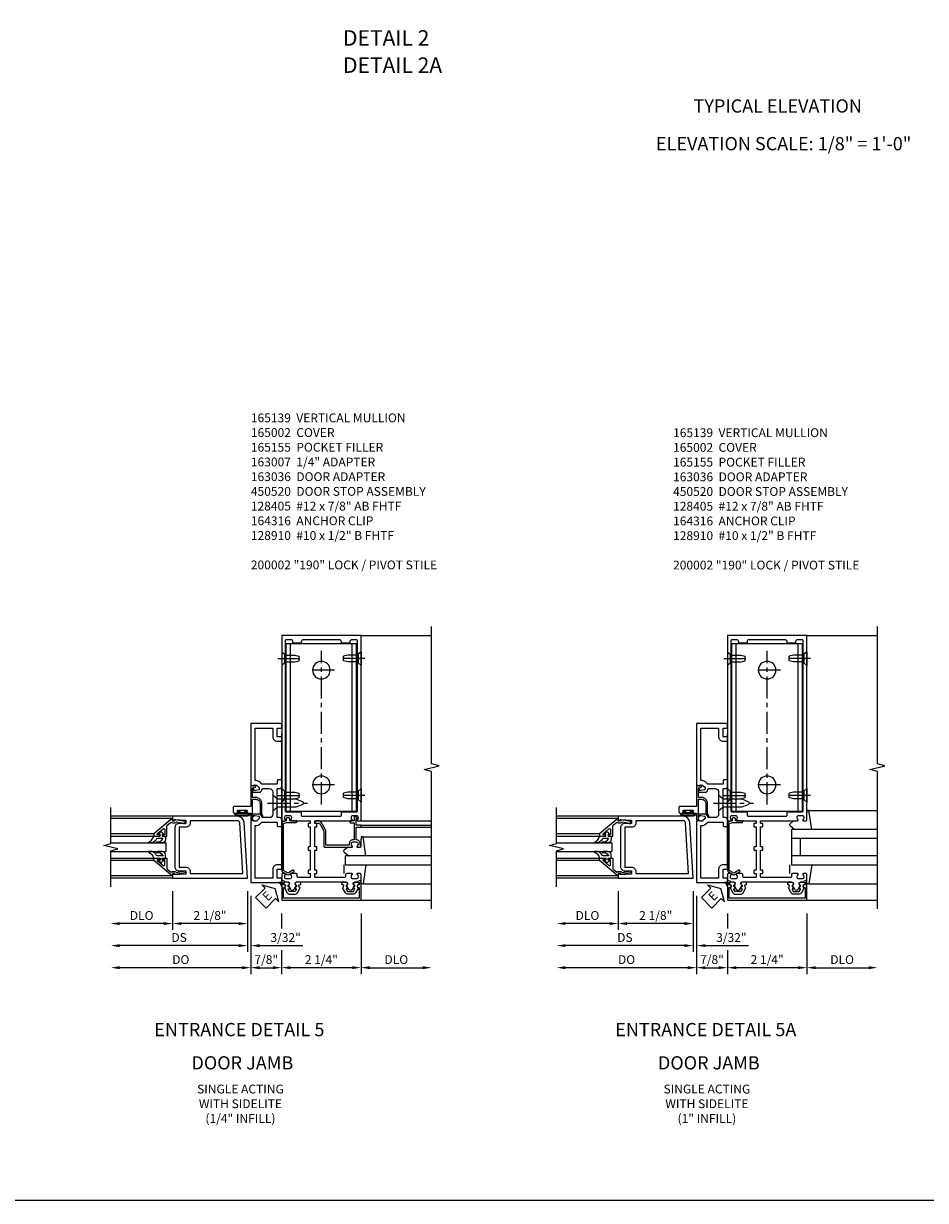
# Model space of a CAD drawing. Extents: x 0 to 111, y 0 to 70.
# Drawn here: x 67 to 92, y 0 to 33 of the extents above; entities that cross this region are included whole.
import ezdxf
from ezdxf.enums import TextEntityAlignment as Align

# ---------------------------------------------------------------- set-up
doc = ezdxf.new("R2010")
doc.units = 0
doc.header["$LTSCALE"] = 0.5
doc.header["$MEASUREMENT"] = 0
doc.linetypes.add('CENTER', pattern=[2, 1.25, -0.25, 0.25, -0.25])
doc.layers.get('0').update_dxf_attribs({"color": 4, "linetype": 'CONTINUOUS'})
for name, color, linetype in [('CENTER', 1, 'CENTER'), ('DIME', 2, 'CONTINUOUS'), ('FORMAT', 7, 'CONTINUOUS'), ('TEXT', 3, 'CONTINUOUS')]:
    doc.layers.add(name, color=color, linetype=linetype)
doc.styles.get("Standard").update_dxf_attribs({"font": 'arial.ttf'})
doc.dimstyles.new('EXT_ON-OFF', dxfattribs={"dimscale": 2, "dimtxt": 0.125, "dimasz": 0.125, "dimexe": 0.09, "dimexo": 0.1875, "dimgap": 0.05, "dimtad": 3, "dimdec": 5, "dimzin": 3, "dimdsep": 46, "dimlunit": 5, "dimtxsty": 'STANDARD', "dimcen": 0, "dimse2": 1, "dimazin": 0, "dimtfac": 1, "dimtdec": 5, "dimtofl": 0, "dimtmove": 0, "dimatfit": 0, "dimfxl": 1, "dimfrac": 2, "dimtolj": 1, "dimtzin": 3, "dimarcsym": 0})
doc.dimstyles.new('EXT_ON-ON', dxfattribs={"dimscale": 2, "dimtxt": 0.125, "dimasz": 0.125, "dimexe": 0.09, "dimexo": 0.1875, "dimgap": 0.05, "dimtad": 3, "dimdec": 5, "dimzin": 3, "dimdsep": 46, "dimlunit": 5, "dimtxsty": 'STANDARD', "dimcen": 0, "dimazin": 0, "dimtfac": 1, "dimtdec": 5, "dimtofl": 0, "dimtmove": 0, "dimatfit": 0, "dimfxl": 1, "dimfrac": 2, "dimtolj": 1, "dimtzin": 3, "dimarcsym": 0})

# ---------------------------------------------------------------- blocks, each defined once
blk = doc.blocks.new('*D144')
at = {"layer": 'DIME', "color": 0, "lineweight": -2, "transparency": 16777216}
for p, q in [((73.876, 8.134), (73.876, 7.703)), ((76.126, 8.134), (76.126, 6.415)), ((73.876, 7.095), (73.876, 6.415)), ((75.876, 6.595), (74.126, 6.595))]:
    blk.add_line(p, q, dxfattribs=at)
at = {"layer": 'DIME', "color": 0, "transparency": 16777216}
for points in [[(74.126, 6.636), (74.126, 6.553), (73.876, 6.595)], [(75.876, 6.636), (75.876, 6.553), (76.126, 6.595)]]:
    blk.add_solid(points, dxfattribs=at)
at = {"layer": 'DIME', "color": 0, "transparency": 16777216, "insert": (75.001, 6.824), "char_height": 0.25, "attachment_point": 5}
blk.add_mtext('\\A1;2 1/4"', dxfattribs=at)
blk = doc.blocks.new('128-910S')
for p, q in [((0, 0.192), (0, -0.193)), ((0, 0.192), (0.081, 0.122)), ((0.081, 0.122), (0.081, -0.122)), ((0.081, 0.095), (0.375, 0.095)), ((0.375, 0.095), (0.5, 0.065)), ((0.5, -0.065), (0.5, 0.065)), ((0, -0.193), (0.081, -0.122)), ((0.081, -0.095), (0.375, -0.095)), ((0.375, -0.095), (0.5, -0.065))]:
    blk.add_line(p, q)
at = {"layer": 'CENTER'}
blk.add_line((-0.106, 0), (0.598, 0), dxfattribs=at)
blk = doc.blocks.new('B165301')
blk.add_lwpolyline([(-0.695, -0.944, 0.57735), (-0.68, -0.935), (-0.68, -0.91, -0.57735), (-0.665, -0.901), (-0.625, -0.924, -0.267949), (-0.62, -0.933), (-0.62, -0.935, 0.414214), (-0.61, -0.945), (-0.576, -0.945, -1), (-0.496, -0.945), (-0.496, -1.035, -0.414214), (-0.526, -1.065), (-0.556, -1.065, 0.84909), (-0.653, -1.049), (-0.79, -0.97, -0.267949), (-0.83, -0.901), (-0.83, -0.749, -0.267949), (-0.79, -0.68), (-0.653, -0.601, 0.84909), (-0.556, -0.585), (-0.526, -0.585, -0.414214), (-0.496, -0.615), (-0.496, -0.705, -1), (-0.576, -0.705), (-0.61, -0.705, 0.414214), (-0.62, -0.715), (-0.62, -0.717, -0.267949), (-0.625, -0.726), (-0.665, -0.749, -0.57735), (-0.68, -0.74), (-0.68, -0.715, 0.414214), (-0.69, -0.705), (-0.694, -0.705), (-0.755, -0.741, 0.267949), (-0.76, -0.749), (-0.76, -0.901, 0.267949), (-0.755, -0.909)], format="xyb", close=True)
blk = doc.blocks.new('B164316')
for p, q in [((-1, 1.515), (-1, 6.265)), ((-1, 6.265), (1, 6.265)), ((-0.875, 1.515), (-0.875, 6.265)), ((0.875, 1.515), (0.875, 6.265)), ((1, 1.515), (1, 6.265)), ((-1, 1.515), (1, 1.515))]:
    blk.add_line(p, q)
for centre in [(0, 5.515), (0, 2.265)]:
    blk.add_circle(centre, 0.25)
at = {"layer": 'CENTER'}
for p, q in [((0, 1.713), (0, 6.067)), ((-0.375, 5.515), (0.375, 5.515)), ((-0.375, 2.265), (0.375, 2.265))]:
    blk.add_line(p, q, dxfattribs=at)
blk = doc.blocks.new('B165139')
for points in [[(-1.023, -0.25), (-1.105, -0.25, 0.414214), (-1.125, -0.27), (-1.125, -0.424, 0.427908), (-1.104, -0.444, -0.246837), (-1.03, -0.478, 0.234531), (-1.014, -0.486), (-0.955, -0.486, -0.84909), (-0.939, -0.583), (-0.879, -0.687, 0.57735), (-0.771, -0.687), (-0.711, -0.583, -0.84909), (-0.695, -0.486), (0.695, -0.486, -0.84909), (0.711, -0.583), (0.771, -0.687, 0.57735), (0.879, -0.687), (0.939, -0.583, -0.84909), (0.955, -0.486), (1.014, -0.486, 0.234531), (1.03, -0.478, -0.246837), (1.104, -0.444, 0.427908), (1.125, -0.424), (1.125, -0.27, 0.414214), (1.105, -0.25), (1.023, -0.25, 0.669376), (1.012, -0.276, -0.199773), (1.039, -0.339), (1.039, -0.35, -0.414214), (0.989, -0.4), (0.901, -0.4, -0.414214), (0.851, -0.35), (0.851, -0.339, -0.199773), (0.878, -0.276, 0.669376), (0.867, -0.25), (0.718, -0.25, 0.414214), (0.688, -0.28), (0.688, -0.331, -0.414214), (0.658, -0.361), (-0.165, -0.361, -0.414214), (-0.185, -0.341), (-0.185, -0.25), (-0.145, -0.25, 0.414214), (-0.125, -0.23), (-0.125, -0.17, 0.414214), (-0.145, -0.15), (-0.185, -0.15), (-0.185, 0.412), (-0.145, 0.412, 0.414214), (-0.125, 0.432), (-0.125, 0.492, 0.414214), (-0.145, 0.512), (-0.185, 0.512), (-0.185, 1.074), (-0.145, 1.074, 0.414214), (-0.125, 1.094), (-0.125, 1.164, 0.414214), (-0.135, 1.174), (-0.175, 1.174, -0.414214), (-0.185, 1.184), (-0.185, 1.24, -0.414214), (-0.175, 1.25), (0.867, 1.25, 0.669376), (0.878, 1.276, -0.199773), (0.851, 1.339), (0.851, 1.35, -0.414214), (0.901, 1.4), (0.989, 1.4, -0.414214), (1.039, 1.35), (1.039, 1.339, -0.199773), (1.012, 1.276, 0.669376), (1.023, 1.25), (1.105, 1.25, 0.414214), (1.125, 1.27), (1.125, 6.5), (-1.125, 6.5), (-1.125, 1.27, 0.414214), (-1.105, 1.25), (-1.023, 1.25, 0.669376), (-1.012, 1.276, -0.199773), (-1.039, 1.339), (-1.039, 1.35, -0.414214), (-0.989, 1.4), (-0.901, 1.4, -0.414214), (-0.851, 1.35), (-0.851, 1.339, -0.199773), (-0.878, 1.276, 0.669376), (-0.867, 1.25), (-0.325, 1.25, -0.414214), (-0.315, 1.24), (-0.315, 1.184, -0.414214), (-0.325, 1.174), (-0.365, 1.174, 0.414214), (-0.375, 1.164), (-0.375, 1.094, 0.414214), (-0.355, 1.074), (-0.315, 1.074), (-0.315, 0.512), (-0.355, 0.512, 0.414214), (-0.375, 0.492), (-0.375, 0.432, 0.414214), (-0.355, 0.412), (-0.315, 0.412), (-0.315, -0.15), (-0.355, -0.15, 0.414214), (-0.375, -0.17), (-0.375, -0.23, 0.414214), (-0.355, -0.25), (-0.315, -0.25), (-0.315, -0.341, -0.414214), (-0.335, -0.361), (-0.657, -0.361, -0.414214), (-0.688, -0.331), (-0.688, -0.28, 0.414214), (-0.718, -0.25), (-0.867, -0.25, 0.669376), (-0.878, -0.276, -0.199773), (-0.851, -0.339), (-0.851, -0.35, -0.414214), (-0.901, -0.4), (-0.989, -0.4, -0.414214), (-1.039, -0.35), (-1.039, -0.339, -0.199773), (-1.012, -0.276, 0.669376)], [(-1.025, 6.345), (-1.025, 1.53, 0.414214), (-0.995, 1.5), (-0.59, 1.5, -0.414214), (-0.57, 1.48), (-0.57, 1.405, 0.414214), (-0.54, 1.375), (0.54, 1.375, 0.414214), (0.57, 1.405), (0.57, 1.48, -0.414214), (0.59, 1.5), (0.995, 1.5, 0.414214), (1.025, 1.53), (1.025, 6.345, 0.414214), (0.995, 6.375), (0.865, 6.375, 0.414214), (0.805, 6.315), (0.805, 6.28), (0.57, 6.28), (0.57, 6.315, 0.414214), (0.51, 6.375), (-0.51, 6.375, 0.414214), (-0.57, 6.315), (-0.57, 6.28), (-0.805, 6.28), (-0.805, 6.315, 0.414214), (-0.865, 6.375), (-0.995, 6.375, 0.414214)]]:
    blk.add_lwpolyline(points, format="xyb", close=True)
blk = doc.blocks.new('B165002')
blk.add_lwpolyline([(1.075, -0.94), (-1.075, -0.94), (-1.075, -0.646), (-1.055, -0.646, 1), (-1.055, -0.566), (-1.075, -0.566), (-1.075, -0.531, 1), (-1.125, -0.531), (-1.125, -1), (1.125, -1), (1.125, -0.531, 1), (1.075, -0.531), (1.075, -0.566), (1.055, -0.566, 1), (1.055, -0.646), (1.075, -0.646)], format="xyb", close=True)
blk = doc.blocks.new('B165155')
blk.add_lwpolyline([(-0.993, 1.25), (-1.092, 1.214, 0.315299), (-1.125, 1.167), (-1.125, -0.157, 0.267949), (-1.1, -0.2), (-0.976, -0.272, 0.267949), (-0.914, -0.272), (-0.779, -0.194, 1), (-0.804, -0.151), (-0.945, -0.232), (-1.075, -0.157), (-1.075, 1.167), (-0.984, 1.2), (-0.712, 1.2, 1), (-0.712, 1.25), (-0.897, 1.25), (-0.897, 1.3, 0.414214), (-0.927, 1.33), (-0.963, 1.33, 0.414214), (-0.993, 1.3)], format="xyb", close=True)
blk = doc.blocks.new('*D145')
at = {"layer": 'DIME', "color": 0, "lineweight": -2, "transparency": 16777216}
for p, q in [((73.001, 8.634), (73.001, 6.415)), ((73.876, 8.134), (73.876, 7.703)), ((73.876, 7.095), (73.876, 6.415)), ((73.251, 6.595), (73.626, 6.595))]:
    blk.add_line(p, q, dxfattribs=at)
at = {"layer": 'DIME', "color": 0, "transparency": 16777216}
for points in [[(73.251, 6.636), (73.251, 6.553), (73.001, 6.595)], [(73.626, 6.636), (73.626, 6.553), (73.876, 6.595)]]:
    blk.add_solid(points, dxfattribs=at)
at = {"layer": 'DIME', "color": 0, "transparency": 16777216, "insert": (73.439, 6.824), "char_height": 0.25, "attachment_point": 5}
blk.add_mtext('\\A1;7/8"', dxfattribs=at)
blk = doc.blocks.new('B128405')
blk.add_lwpolyline([(0.132, 0.108), (0, 0.219), (0, -0.219), (0.132, -0.108), (0.663, -0.108), (0.856, -0.028, 0.668179), (0.856, 0.028), (0.663, 0.108)], format="xyb", close=True)
at = {"layer": 'CENTER'}
blk.add_line((-0.147, 0), (0.984, 0), dxfattribs=at)
blk = doc.blocks.new('B163036')
blk.add_lwpolyline([(1.375, 1.117, -0.414214), (1.345, 1.087), (1.28, 1.087, -0.414214), (1.25, 1.117), (1.25, 1.277, -0.414214), (1.31, 1.337), (1.375, 1.337), (1.375, 2.162), (1.31, 2.162, -0.414214), (1.25, 2.222), (1.25, 2.382, -0.414214), (1.28, 2.412), (1.345, 2.412, -0.414214), (1.375, 2.382), (1.375, 2.287), (1.81, 2.287), (1.864, 2.342, -0.198912), (1.97, 2.385), (2, 2.385), (2, 3.875), (1.5, 3.875), (1.5, 3.625, -0.414214), (1.375, 3.5), (1.28, 3.5, -0.414214), (1.25, 3.53), (1.25, 3.595, -0.414214), (1.28, 3.625), (1.375, 3.625), (1.375, 3.875), (1.28, 3.875, -0.414214), (1.25, 3.905), (1.25, 3.97, -0.414214), (1.28, 4), (2.125, 4), (2.125, 2.26), (2.042, 2.231), (2.042, 2.26), (1.97, 2.26, 0.198912), (1.953, 2.253), (1.886, 2.186), (1.886, 2.144, 0.354119), (1.902, 2.124), (2.004, 2.102), (2.042, 2.102), (2.042, 2.131), (2.054, 2.131, -0.414214), (2.074, 2.111), (2.074, 2.082, -0.414214), (2.054, 2.062), (1.853, 2.062, -0.315299), (1.829, 2.079), (1.805, 2.146, 0.315299), (1.781, 2.162), (1.6, 2.162, 0.414214), (1.5, 2.062), (1.5, 1.437, 0.414214), (1.6, 1.337), (1.781, 1.337, 0.315299), (1.805, 1.354), (1.829, 1.421, -0.315299), (1.853, 1.437), (2.054, 1.437, -0.414214), (2.074, 1.417), (2.074, 1.388, -0.414214), (2.054, 1.368), (2.042, 1.368), (2.042, 1.397), (2.004, 1.397), (1.902, 1.376, 0.354119), (1.886, 1.356), (1.886, 1.313), (1.953, 1.247, 0.198912), (1.97, 1.239), (2.042, 1.239), (2.042, 1.268), (2.125, 1.239), (2.125, -0.5), (1.28, -0.5, -0.414214), (1.25, -0.47), (1.25, -0.405, -0.414214), (1.28, -0.375), (1.375, -0.375), (1.375, -0.125), (1.28, -0.125, -0.414214), (1.25, -0.095), (1.25, -0.03, -0.414214), (1.28, 0), (1.375, 0, -0.414214), (1.5, -0.125), (1.5, -0.375), (2, -0.375), (2, 1.114), (1.97, 1.114, -0.198912), (1.864, 1.158), (1.81, 1.212), (1.375, 1.212)], format="xyb", close=True)
blk = doc.blocks.new('B027078')
for p, q in [((-0.174, 0.156), (-0.174, -0.156)), ((-0.154, 0.156), (-0.154, -0.156)), ((-0.1, 0.156), (-0.1, -0.156)), ((-0.08, 0.156), (-0.08, -0.156)), ((-0.021, 0.077), (-0.08, 0.077)), ((-0.062, -0.062), (-0.062, 0.062)), ((-0.006, 0.062), (-0.062, 0.062)), ((-0.021, 0.077), (-0.021, 0.135)), ((-0.006, 0.135), (-0.021, 0.135)), ((-0.006, 0.062), (-0.006, 0.135)), ((-0.08, -0.077), (-0.021, -0.077)), ((-0.062, -0.062), (-0.006, -0.062)), ((-0.021, -0.135), (-0.021, -0.077)), ((-0.021, -0.135), (-0.006, -0.135)), ((-0.006, -0.135), (-0.006, -0.062))]:
    blk.add_line(p, q)
for centre, radius, start, end in [((-0.127, 0.156), 0.047, 0, 180), ((-0.127, 0.156), 0.027, 0, 180), ((-0.127, -0.156), 0.047, 180, 0), ((-0.127, -0.156), 0.027, 180, 0)]:
    blk.add_arc(centre, radius, start, end)
blk = doc.blocks.new('B450086')
at = {"color": 4, "linetype": 'Continuous'}
blk.add_lwpolyline([(0.042, 0.83, 0.414214), (0.032, 0.82), (0.032, 0.742, 0.414214), (0.157, 0.617), (0.438, 0.617, -0.137462), (0.47, 0.608), (0.525, 0.556, -0.549968), (0.51, 0.536), (0.442, 0.566, 0.104525), (0.438, 0.567), (0.157, 0.567, -0.414214), (-0.018, 0.742), (-0.018, 0.82, 0.414214), (-0.028, 0.83), (-0.274, 0.83, 0.468661), (-0.294, 0.806, -0.366796), (-0.332, 0.739, -0.519853), (-0.366, 0.763), (-0.366, 0.779, -0.414214), (-0.36, 0.785), (-0.353, 0.785, 0.517064), (-0.343, 0.799), (-0.367, 0.867, -0.517064), (-0.358, 0.88), (0.222, 0.88, 0.414214), (0.232, 0.89), (0.232, 1.349, -0.414214), (0.263, 1.38), (0.389, 1.38, -0.414214), (0.42, 1.349), (0.42, 1.227, -1), (0.386, 1.227), (0.386, 1.245, 1), (0.34, 1.245), (0.34, 0.995, 1), (0.386, 0.995), (0.386, 1.013, -1), (0.42, 1.013), (0.42, 0.89, 0.414214), (0.43, 0.88), (0.61, 0.88, -0.517064), (0.619, 0.867), (0.609, 0.837, -0.318336), (0.599, 0.83)], format="xyb", close=True, dxfattribs=at)
blk = doc.blocks.new('B450520')
for name, p, rotation in [('B450086', (-0.88, 2.388), 270), ('B027078', (0.24, 2.049), 90)]:
    blk.add_blockref(name, p, dxfattribs=dict(rotation=rotation))
blk = doc.blocks.new('*D140')
at = {"layer": 'DIME', "color": 0, "lineweight": -2, "transparency": 16777216}
for p, q in [((70.783, 8.759), (70.783, 7.665)), ((72.908, 8.759), (72.908, 7.665)), ((72.658, 7.845), (71.033, 7.845))]:
    blk.add_line(p, q, dxfattribs=at)
at = {"layer": 'DIME', "color": 0, "transparency": 16777216}
for points in [[(71.033, 7.886), (71.033, 7.803), (70.783, 7.845)], [(72.658, 7.886), (72.658, 7.803), (72.908, 7.845)]]:
    blk.add_solid(points, dxfattribs=at)
at = {"layer": 'DIME', "color": 0, "transparency": 16777216, "insert": (71.845, 8.074), "char_height": 0.25, "attachment_point": 5}
blk.add_mtext('\\A1;2 1/8"', dxfattribs=at)
blk = doc.blocks.new('*D141')
at = {"layer": 'DIME', "color": 0, "lineweight": -2, "transparency": 16777216}
for p, q in [((70.783, 8.759), (70.783, 7.665)), ((70.533, 7.845), (69.283, 7.845))]:
    blk.add_line(p, q, dxfattribs=at)
at = {"layer": 'DIME', "color": 0, "transparency": 16777216}
for points in [[(69.283, 7.886), (69.283, 7.803), (69.033, 7.845)], [(70.533, 7.886), (70.533, 7.803), (70.783, 7.845)]]:
    blk.add_solid(points, dxfattribs=at)
at = {"layer": 'DIME', "color": 0, "transparency": 16777216, "insert": (69.908, 8.074), "char_height": 0.25, "attachment_point": 5}
blk.add_mtext('\\A1;DLO', dxfattribs=at)
blk = doc.blocks.new('*D142')
at = {"layer": 'DIME', "color": 0, "lineweight": -2, "transparency": 16777216}
for p, q in [((72.908, 8.759), (72.908, 7.04)), ((72.658, 7.22), (69.283, 7.22))]:
    blk.add_line(p, q, dxfattribs=at)
at = {"layer": 'DIME', "color": 0, "transparency": 16777216}
for points in [[(69.283, 7.261), (69.283, 7.178), (69.033, 7.22)], [(72.658, 7.261), (72.658, 7.178), (72.908, 7.22)]]:
    blk.add_solid(points, dxfattribs=at)
at = {"layer": 'DIME', "color": 0, "transparency": 16777216, "insert": (70.97, 7.449), "char_height": 0.25, "attachment_point": 5}
blk.add_mtext('\\A1;DS', dxfattribs=at)
blk = doc.blocks.new('*D143')
at = {"layer": 'DIME', "color": 0, "lineweight": -2, "transparency": 16777216}
for p, q in [((73.001, 8.634), (73.001, 6.415)), ((72.751, 6.595), (69.283, 6.595))]:
    blk.add_line(p, q, dxfattribs=at)
at = {"layer": 'DIME', "color": 0, "transparency": 16777216}
for points in [[(69.283, 6.636), (69.283, 6.553), (69.033, 6.595)], [(72.751, 6.636), (72.751, 6.553), (73.001, 6.595)]]:
    blk.add_solid(points, dxfattribs=at)
at = {"layer": 'DIME', "color": 0, "transparency": 16777216, "insert": (71.017, 6.824), "char_height": 0.25, "attachment_point": 5}
blk.add_mtext('\\A1;DO', dxfattribs=at)
blk = doc.blocks.new('*D146')
at = {"layer": 'DIME', "color": 0, "lineweight": -2, "transparency": 16777216}
for p, q in [((72.908, 8.759), (72.908, 7.04)), ((73.001, 8.634), (73.001, 7.04)), ((72.658, 7.22), (72.408, 7.22)), ((73.251, 7.22), (74.474, 7.22))]:
    blk.add_line(p, q, dxfattribs=at)
at = {"layer": 'DIME', "color": 0, "transparency": 16777216}
for points in [[(72.658, 7.261), (72.658, 7.178), (72.908, 7.22)], [(73.251, 7.261), (73.251, 7.178), (73.001, 7.22)]]:
    blk.add_solid(points, dxfattribs=at)
at = {"layer": 'DIME', "color": 0, "transparency": 16777216, "insert": (73.988, 7.449), "char_height": 0.25, "attachment_point": 5}
blk.add_mtext('\\A1;3/32"', dxfattribs=at)
blk = doc.blocks.new('B200041')
blk.add_lwpolyline([(0.068, -0.306), (0.07, -0.306, -0.414214), (0.078, -0.314), (0.078, -0.348, -0.414214), (0.07, -0.356), (0.026, -0.356), (-0.023, -0.084), (-0.023, -0.064), (0, -0.067), (0, 0), (-0.053, 0, -0.63707), (-0.059, 0.013), (0.375, 0.53), (0.438, 0.53), (0.438, 0.393, -0.414214), (0.406, 0.361), (0.398, 0.361), (0.398, 0.424, 0.700208), (0.37, 0.434), (0.232, 0.27, 0.63707), (0.256, 0.217), (0.398, 0.217), (0.398, 0.277), (0.406, 0.277, -0.414214), (0.438, 0.245), (0.438, 0.159), (0.154, 0.159, 0.221695), (0.13, 0.148), (0.041, 0.041, -0.202003), (0.058, 0), (0.058, -0.068, -0.243549), (0.033, -0.115)], format="xyb", close=True)
blk = doc.blocks.new('B027563-M5')
blk.add_lwpolyline([(0.237, -0.033), (0.237, 0.073, -0.122769), (0.252, 0.132, 0.135651), (0.36, 0.257), (0.36, 0.377, -0.214709), (0.172, 0.211), (0.172, 0.044, -0.427379), (0.162, 0.034), (0.126, 0.034, -0.601007), (0.118, 0.049), (0.129, 0.069, 0.919964), (0.112, 0.08), (0.053, 0.018, 0.417539), (0.053, -0.01), (0.113, -0.073, 0.902954), (0.129, -0.061), (0.117, -0.041, -0.588539), (0.126, -0.026), (0.162, -0.026, -0.437855), (0.172, -0.037), (0.172, -0.095, 0.414168), (0.192, -0.115), (0.27, -0.115, 0.415817), (0.36, -0.025), (0.359, 0.077, 0.075933), (0.352, 0.134, 0.99043), (0.332, 0.132), (0.334, 0.108, -0.262094), (0.252, -0.042, -0.564899), (0.237, -0.033, -0.564899)], format="xyb")
blk = doc.blocks.new('S200GT01')
for p, q in [((-0.061, -0.008), (-0.061, -1.75)), ((0.625, -1.75), (0.625, -0.188)), ((0.875, -0.188), (0.625, -0.188)), ((0.875, -1.75), (0.875, -0.188)), ((1.561, -0.008), (1.561, -1.75)), ((0.375, -0.53), (0.375, -1.75)), ((0.438, -1.75), (0.438, -0.53)), ((1.062, -1.75), (1.062, -0.53)), ((1.125, -0.53), (1.125, -1.75))]:
    blk.add_line(p, q)
at = {"extrusion": (0, 0, -1), "zscale": -1, "rotation": 180}
for name, p in [('B200041', (0, 0)), ('B027563-M5', (-0.266, -0.318))]:
    blk.add_blockref(name, p, dxfattribs=at)
at = {"rotation": 180}
for name, p in [('B200041', (1.5, 0)), ('B027563-M5', (1.234, -0.318))]:
    blk.add_blockref(name, p, dxfattribs=at)
blk = doc.blocks.new('B200002')
for points in [[(2.157, 1.547), (2.157, 0.453, -0.414214), (2.032, 0.328), (1.845, 0.328), (1.845, 0.234), (2.169, 0.218), (2.169, 0.25), (2.219, 0.25), (2.219, 0.125), (0.094, 0.125), (0.19, 1.699, -0.396433), (0.377, 1.875), (2.219, 1.875), (2.219, 1.75), (2.169, 1.75), (2.169, 1.782), (1.845, 1.766), (1.845, 1.672), (2.032, 1.672, -0.414214)], [(2.032, 1.563), (2.032, 0.437), (1.845, 0.437, 0.414214), (1.72, 0.312), (1.72, 0.25), (0.227, 0.25), (0.315, 1.691, -0.396433), (0.378, 1.75), (1.72, 1.75), (1.72, 1.688, 0.414214), (1.845, 1.563)]]:
    blk.add_lwpolyline(points, format="xyb", close=True)
blk = doc.blocks.new('ESEAL1')
at = {"layer": 'TEXT', "color": 7}
for p, q in [((-0.196, 0.338), (0, 0)), ((-0.196, 0.21), (-0.196, 0.338)), ((-0.575, 0.21), (-0.575, -0.21)), ((-0.575, 0.21), (-0.196, 0.21)), ((-0.196, -0.338), (0, 0)), ((-0.575, -0.21), (-0.196, -0.21)), ((-0.196, -0.21), (-0.196, -0.338))]:
    blk.add_line(p, q, dxfattribs=at)
at = {"layer": 'TEXT', "color": 3}
blk.add_text('E', height=0.25, dxfattribs=at).set_placement((-0.413, -0.116))
blk = doc.blocks.new('B027851')
for p, q in [((-0.4, 0.319), (0.14, 0.24)), ((0.14, 0.18), (0.073, 0.18)), ((0.14, 0.24), (0.14, 0.18)), ((-0.289, -0.296), (-0.4, -0.164)), ((-0.15, -0.197), (-0.235, -0.296))]:
    blk.add_line(p, q)
blk.add_arc((-0.262, -0.274), 0.035, 220, 319.4311)
blk = doc.blocks.new('B027850')
for p, q in [((-0.4, 0.317), (0.14, 0.24)), ((0.14, 0.18), (0.024, 0.18)), ((0.14, 0.24), (0.14, 0.18)), ((-0.15, -0.3), (-0.4, -0.3))]:
    blk.add_line(p, q)
blk = doc.blocks.new('5B163007')
blk.add_lwpolyline([(0.791, 0.6), (0.791, 0.56), (0.13, 0.56), (0.13, 0.965, 0.131652), (0.122, 0.995), (-0.003, 1.212, 0.267949), (-0.055, 1.242), (-0.165, 1.242, 0.414214), (-0.185, 1.222), (-0.185, 1.202, 0.414214), (-0.165, 1.182), (-0.055, 1.182), (0.07, 0.965), (0.07, 0.53, 0.414214), (0.1, 0.5), (0.867, 0.5, 0.669376), (0.878, 0.526, -0.199773), (0.851, 0.589), (0.851, 0.6, -0.414214), (0.901, 0.65), (0.989, 0.65, -0.414214), (1.039, 0.6), (1.039, 0.589, -0.199773), (1.012, 0.526, 0.669376), (1.023, 0.5), (1.105, 0.5, 0.414214), (1.125, 0.52), (1.125, 0.54, 0.414214), (1.105, 0.56), (1.099, 0.56), (1.099, 0.6, 0.414214), (0.989, 0.71), (0.988, 0.71), (0.988, 1.065), (1.105, 1.065, 0.414214), (1.125, 1.085), (1.125, 1.105, 0.414214), (1.105, 1.125), (0.988, 1.125), (0.988, 1.3), (1.008, 1.3, 0.641869), (1.019, 1.325), (0.981, 1.37, 0.695143), (0.928, 1.35), (0.928, 1.25), (0.828, 1.25, 0.414214), (0.808, 1.23), (0.808, 1.21, 0.414214), (0.828, 1.19), (0.928, 1.19), (0.928, 0.71), (0.901, 0.71, 0.414214)], format="xyb", close=True)
blk = doc.blocks.new('*D152')
at = {"layer": 'DIME', "color": 0, "lineweight": -2, "transparency": 16777216}
for p, q in [((86.513, 8.134), (86.513, 7.703)), ((88.763, 8.134), (88.763, 6.415)), ((86.513, 7.095), (86.513, 6.415)), ((88.513, 6.595), (86.763, 6.595))]:
    blk.add_line(p, q, dxfattribs=at)
at = {"layer": 'DIME', "color": 0, "transparency": 16777216}
for points in [[(86.763, 6.636), (86.763, 6.553), (86.513, 6.595)], [(88.513, 6.636), (88.513, 6.553), (88.763, 6.595)]]:
    blk.add_solid(points, dxfattribs=at)
at = {"layer": 'DIME', "color": 0, "transparency": 16777216, "insert": (87.638, 6.824), "char_height": 0.25, "attachment_point": 5}
blk.add_mtext('\\A1;2 1/4"', dxfattribs=at)
blk = doc.blocks.new('*D153')
at = {"layer": 'DIME', "color": 0, "lineweight": -2, "transparency": 16777216}
for p, q in [((85.638, 8.634), (85.638, 6.415)), ((86.513, 8.134), (86.513, 7.703)), ((86.513, 7.095), (86.513, 6.415)), ((85.888, 6.595), (86.263, 6.595))]:
    blk.add_line(p, q, dxfattribs=at)
at = {"layer": 'DIME', "color": 0, "transparency": 16777216}
for points in [[(85.888, 6.636), (85.888, 6.553), (85.638, 6.595)], [(86.263, 6.636), (86.263, 6.553), (86.513, 6.595)]]:
    blk.add_solid(points, dxfattribs=at)
at = {"layer": 'DIME', "color": 0, "transparency": 16777216, "insert": (86.075, 6.824), "char_height": 0.25, "attachment_point": 5}
blk.add_mtext('\\A1;7/8"', dxfattribs=at)
blk = doc.blocks.new('*D148')
at = {"layer": 'DIME', "color": 0, "lineweight": -2, "transparency": 16777216}
for p, q in [((83.419, 8.759), (83.419, 7.665)), ((85.544, 8.759), (85.544, 7.665)), ((85.294, 7.845), (83.669, 7.845))]:
    blk.add_line(p, q, dxfattribs=at)
at = {"layer": 'DIME', "color": 0, "transparency": 16777216}
for points in [[(83.669, 7.886), (83.669, 7.803), (83.419, 7.845)], [(85.294, 7.886), (85.294, 7.803), (85.544, 7.845)]]:
    blk.add_solid(points, dxfattribs=at)
at = {"layer": 'DIME', "color": 0, "transparency": 16777216, "insert": (84.481, 8.074), "char_height": 0.25, "attachment_point": 5}
blk.add_mtext('\\A1;2 1/8"', dxfattribs=at)
blk = doc.blocks.new('*D149')
at = {"layer": 'DIME', "color": 0, "lineweight": -2, "transparency": 16777216}
for p, q in [((83.419, 8.759), (83.419, 7.665)), ((83.169, 7.845), (81.919, 7.845))]:
    blk.add_line(p, q, dxfattribs=at)
at = {"layer": 'DIME', "color": 0, "transparency": 16777216}
for points in [[(81.919, 7.886), (81.919, 7.803), (81.669, 7.845)], [(83.169, 7.886), (83.169, 7.803), (83.419, 7.845)]]:
    blk.add_solid(points, dxfattribs=at)
at = {"layer": 'DIME', "color": 0, "transparency": 16777216, "insert": (82.544, 8.074), "char_height": 0.25, "attachment_point": 5}
blk.add_mtext('\\A1;DLO', dxfattribs=at)
blk = doc.blocks.new('*D150')
at = {"layer": 'DIME', "color": 0, "lineweight": -2, "transparency": 16777216}
for p, q in [((85.544, 8.759), (85.544, 7.04)), ((85.294, 7.22), (81.919, 7.22))]:
    blk.add_line(p, q, dxfattribs=at)
at = {"layer": 'DIME', "color": 0, "transparency": 16777216}
for points in [[(81.919, 7.261), (81.919, 7.178), (81.669, 7.22)], [(85.294, 7.261), (85.294, 7.178), (85.544, 7.22)]]:
    blk.add_solid(points, dxfattribs=at)
at = {"layer": 'DIME', "color": 0, "transparency": 16777216, "insert": (83.606, 7.449), "char_height": 0.25, "attachment_point": 5}
blk.add_mtext('\\A1;DS', dxfattribs=at)
blk = doc.blocks.new('*D151')
at = {"layer": 'DIME', "color": 0, "lineweight": -2, "transparency": 16777216}
for p, q in [((85.638, 8.634), (85.638, 6.415)), ((85.388, 6.595), (81.919, 6.595))]:
    blk.add_line(p, q, dxfattribs=at)
at = {"layer": 'DIME', "color": 0, "transparency": 16777216}
for points in [[(81.919, 6.636), (81.919, 6.553), (81.669, 6.595)], [(85.388, 6.636), (85.388, 6.553), (85.638, 6.595)]]:
    blk.add_solid(points, dxfattribs=at)
at = {"layer": 'DIME', "color": 0, "transparency": 16777216, "insert": (83.653, 6.824), "char_height": 0.25, "attachment_point": 5}
blk.add_mtext('\\A1;DO', dxfattribs=at)
blk = doc.blocks.new('*D154')
at = {"layer": 'DIME', "color": 0, "lineweight": -2, "transparency": 16777216}
for p, q in [((85.544, 8.759), (85.544, 7.04)), ((85.638, 8.634), (85.638, 7.04)), ((85.294, 7.22), (85.044, 7.22)), ((85.888, 7.22), (87.11, 7.22))]:
    blk.add_line(p, q, dxfattribs=at)
at = {"layer": 'DIME', "color": 0, "transparency": 16777216}
for points in [[(85.294, 7.261), (85.294, 7.178), (85.544, 7.22)], [(85.888, 7.261), (85.888, 7.178), (85.638, 7.22)]]:
    blk.add_solid(points, dxfattribs=at)
at = {"layer": 'DIME', "color": 0, "transparency": 16777216, "insert": (86.624, 7.449), "char_height": 0.25, "attachment_point": 5}
blk.add_mtext('\\A1;3/32"', dxfattribs=at)
blk = doc.blocks.new('*D155')
at = {"layer": 'DIME', "color": 0, "lineweight": -2, "transparency": 16777216}
for p, q in [((88.763, 8.134), (88.763, 6.415)), ((89.013, 6.595), (90.513, 6.595))]:
    blk.add_line(p, q, dxfattribs=at)
at = {"layer": 'DIME', "color": 0, "transparency": 16777216}
for points in [[(89.013, 6.636), (89.013, 6.553), (88.763, 6.595)], [(90.513, 6.636), (90.513, 6.553), (90.763, 6.595)]]:
    blk.add_solid(points, dxfattribs=at)
at = {"layer": 'DIME', "color": 0, "transparency": 16777216, "insert": (89.763, 6.824), "char_height": 0.25, "attachment_point": 5}
blk.add_mtext('\\A1;DLO', dxfattribs=at)
blk = doc.blocks.new('*D156')
at = {"layer": 'DIME', "color": 0, "lineweight": -2, "transparency": 16777216}
for p, q in [((76.126, 8.134), (76.126, 6.415)), ((76.376, 6.595), (77.876, 6.595))]:
    blk.add_line(p, q, dxfattribs=at)
at = {"layer": 'DIME', "color": 0, "transparency": 16777216}
for points in [[(76.376, 6.636), (76.376, 6.553), (76.126, 6.595)], [(77.876, 6.636), (77.876, 6.553), (78.126, 6.595)]]:
    blk.add_solid(points, dxfattribs=at)
at = {"layer": 'DIME', "color": 0, "transparency": 16777216, "insert": (77.126, 6.824), "char_height": 0.25, "attachment_point": 5}
blk.add_mtext('\\A1;DLO', dxfattribs=at)

msp = doc.modelspace()

# ---------------------------------------------------------------- linework, layer by layer
for p, q in [((76.12627456, 16.00885802), (78.12625891, 16.00885802)), ((88.76254129, 16.00885802), (90.76252564, 16.00885802)), ((73.87627456, 9.36649168), (73.87627456, 13.22760802)), ((86.51254129, 9.36649168), (86.51254129, 13.22760802)), ((88.82292691, 11.04861295), (90.76254129, 11.04861295)), ((70.78252143, 10.88385802), (69.03252143, 10.88385802)), ((76.12627456, 10.75885802), (78.12627456, 10.75885802)), ((83.41878816, 10.88385802), (81.66878816, 10.88385802)), ((76.12627456, 10.63385802), (78.12627456, 10.63385802)), ((76.12627456, 10.57385802), (78.12627456, 10.57385802)), ((90.76254129, 10.50885802), (88.32504129, 10.50885802)), ((88.32504129, 10.50885802), (88.32504129, 9.50885802)), ((76.12627456, 10.04885802), (76.12666018, 10.23196804)), ((76.18666018, 10.29861295), (78.12627456, 10.29861295)), ((90.76254129, 10.25885802), (88.32504129, 10.25885802)), ((88.57504129, 10.25885802), (88.57504129, 9.75885802)), ((78.12627456, 9.75885802), (75.68877456, 9.75885802)), ((75.68877456, 9.50885802), (75.68877456, 9.75885802)), ((90.76254129, 9.75885802), (88.32504129, 9.75885802)), ((75.68877456, 9.50885802), (78.12627456, 9.50885802)), ((88.32504129, 9.50885802), (90.76254129, 9.50885802)), ((70.78252456, 9.13385802), (69.03252143, 9.13385802)), ((83.41879129, 9.13385802), (81.66878816, 9.13385802)), ((76.18666018, 8.9691031), (78.12627456, 8.9691031)), ((88.82292691, 8.9691031), (90.76254129, 8.9691031)), ((76.12627456, 8.50885802), (78.12627455, 8.50885802)), ((88.76254129, 8.50885802), (90.76254128, 8.50885802))]:
    msp.add_line(p, q)
for points in [[(78.12627455, 8.25885802), (78.12627455, 12.1520139), (77.91405936, 12.20508248), (78.3384741, 12.31263357), (78.12625891, 12.36570215), (78.12625891, 16.25885802)], [(90.76254128, 8.25885802), (90.76254128, 12.1520139), (90.55032609, 12.20508248), (90.97474083, 12.31263357), (90.76252564, 12.36570215), (90.76252564, 16.25885802)], [(69.03252143, 8.88385802), (69.03252143, 9.90885802), (69.23252143, 9.95885802), (68.83252143, 10.05885802), (69.03252143, 10.10885802), (69.03252143, 11.13385802)], [(81.66878816, 8.88385802), (81.66878816, 9.90885802), (81.86878816, 9.95885802), (81.46878816, 10.05885802), (81.66878816, 10.10885802), (81.66878816, 11.13385802)]]:
    msp.add_lwpolyline(points)
for centre, radius in [((73.75127456, 8.88385802), 0.125), ((73.78252456, 8.91510802), 0.09375), ((73.81377456, 8.94635802), 0.0625), ((73.84502456, 8.97760802), 0.03125), ((86.38754129, 8.88385802), 0.125), ((86.41879129, 8.91510802), 0.09375), ((86.45004129, 8.94635802), 0.0625), ((86.48129129, 8.97760802), 0.03125)]:
    msp.add_arc(centre, radius, 0, 90)
at = {"layer": 'FORMAT'}
msp.add_lwpolyline([(111.28629731, 0), (0, 0), (0, 70.46552455)], dxfattribs=at)

# ---------------------------------------------------------------- block references
for name, p in [('B165139', (75.00127456, 9.50885802)), ('B165139', (87.63754129, 9.50885802)), ('128-910S', (73.87627456, 15.35185802)), ('128-910S', (86.51254129, 15.35185802)), ('B128405', (73.62624456, 11.25885802)), ('128-910S', (73.87627456, 11.47685802)), ('B128405', (86.26251129, 11.25885802)), ('128-910S', (86.51254129, 11.47685802)), ('B165155', (75.00127456, 9.50885802)), ('5B163007', (75.00127456, 9.50885802)), ('B165155', (87.63754129, 9.50885802)), ('B165002', (75.00127456, 9.50885802)), ('B165002', (87.63754129, 9.50885802))]:
    msp.add_blockref(name, p)
at = {"xscale": -1}
for name, p in [('B164316', (75.00127456, 9.50885802)), ('B164316', (87.63754129, 9.50885802)), ('128-910S', (76.12627456, 15.35185802)), ('128-910S', (88.76254129, 15.35185802)), ('B163036', (75.12627456, 9.50885802)), ('B163036', (87.76254129, 9.50885802)), ('B450520', (73.00127456, 9.00885802)), ('B450520', (85.63754129, 9.00885802)), ('128-910S', (76.12627456, 11.47685802)), ('128-910S', (88.76254129, 11.47685802)), ('B200002', (73.00127456, 9.00885802)), ('B200002', (85.63754129, 9.00885802))]:
    msp.add_blockref(name, p, dxfattribs=at)
at = {"xscale": -1, "rotation": 270}
for name, p in [('B027851', (88.58254129, 10.90885802)), ('S200GT01', (70.78252456, 9.25875802)), ('S200GT01', (83.41879129, 9.25875802)), ('B027851', (75.94627456, 10.15885802)), ('B165301', (75.00127456, 9.50885802)), ('B165301', (87.63754129, 9.50885802))]:
    msp.add_blockref(name, p, dxfattribs=at)
for name, p, rotation in [('B027850', (75.94627456, 9.10885802), 270), ('B027850', (88.58254129, 9.10885802), 270), ('ESEAL1', (73.69108349, 8.83798974), 45), ('B165301', (75.00127456, 9.50885802), 90.00000000000003), ('ESEAL1', (86.32735022, 8.83798974), 45), ('B165301', (87.63754129, 9.50885802), 90.00000000000003)]:
    msp.add_blockref(name, p, dxfattribs=dict(rotation=rotation))

# ---------------------------------------------------------------- texts
at = {"color": 2, "linetype": 'Continuous'}
for s, p in [('TYPICAL ELEVATION', (87.93793165, 30.81977545)), ('ENTRANCE DETAIL 5', (72.67641306, 4.65406812)), ('ENTRANCE DETAIL 5A', (85.89874245, 4.65406809))]:
    msp.add_text(s, height=0.375, dxfattribs=at).set_placement(p, align=Align.CENTER)
at = {"color": 7, "linetype": 'Continuous'}
for p in [(72.76230631, 3.71167137), (85.9846357, 3.71167135)]:
    msp.add_text('DOOR JAMB', height=0.375, dxfattribs=at).set_placement(p, align=Align.CENTER)
at = {"color": 2, "insert": (75.61550079, 33.1549721), "char_height": 0.4375, "width": 3.0733136511, "attachment_point": 1, "line_spacing_factor": 1.058234}
msp.add_mtext('DETAIL 2 DETAIL 2A', dxfattribs=at)
at = {"color": 2, "insert": (88.10547102, 30.12678372), "char_height": 0.375, "width": 12.1270391247, "attachment_point": 2}
msp.add_mtext('ELEVATION SCALE: 1/8" = 1\'-0"', dxfattribs=at)
at = {"color": 7, "char_height": 0.25, "width": 6.6875, "attachment_point": 2}
for s, insert in [('SINGLE ACTING\\PWITH SIDELITE \\P(1/4" INFILL)', (72.70752776, 3.28188863)), ('SINGLE ACTING\\PWITH SIDELITE \\P(1" INFILL)', (85.92985716, 3.2818886))]:
    msp.add_mtext(s, dxfattribs=dict(at, insert=insert))
at = {"layer": 'TEXT', "char_height": 0.25, "attachment_point": 1}
for s, insert, width in [('165139  VERTICAL MULLION \\P165002  COVER \\P165155  POCKET FILLER \\P163007  1/4" ADAPTER \\P163036  DOOR ADAPTER \\P450520  DOOR STOP ASSEMBLY 128405  #12 x 7/8" AB FHTF \\P164316  ANCHOR CLIP \\P128910  #10 x 1/2" B FHTF\\P\\P200002 "190" LOCK / PIVOT STILE', (73.00276542, 22.29673964), 6.0775557387), ('165139  VERTICAL MULLION \\P165002  COVER \\P165155  POCKET FILLER \\P163036  DOOR ADAPTER \\P450520  DOOR STOP ASSEMBLY \\P128405  #12 x 7/8" AB FHTF \\P164316  ANCHOR CLIP \\P128910  #10 x 1/2" B FHTF\\P\\P200002 "190" LOCK / PIVOT STILE', (84.97085001, 21.87580967), 5.9562020227)]:
    msp.add_mtext(s, dxfattribs=dict(at, insert=insert, width=width))

# ---------------------------------------------------------------- dimensions: what is measured, and where the dimension line sits
at = {"layer": 'DIME'}
for base, p1, p2, text, picture, middle in [((69.03252143, 7.84479759), (70.78252456, 9.13385802), (69.03252143, 8.88385802), 'DLO', '*D141', (69.90752299, 8.07414616)), ((69.03252143, 7.21979759), (72.90752456, 9.13385802), (69.03252143, 8.88385802), 'DS', '*D142', (70.97002299, 7.44906089)), ((69.03252143, 6.59479759), (73.00127456, 9.00885802), (69.03252143, 8.88385802), 'DO', '*D143', (71.01689799, 6.82414616)), ((81.66878816, 7.84479759), (83.41879129, 9.13385802), (81.66878816, 8.88385802), 'DLO', '*D149', (82.54378973, 8.07414616)), ((81.66878816, 7.21979759), (85.54379129, 9.13385802), (81.66878816, 8.88385802), 'DS', '*D150', (83.60628973, 7.44906089)), ((81.66878816, 6.59479759), (85.63754129, 9.00885802), (81.66878816, 8.88385802), 'DO', '*D151', (83.65316473, 6.82414616))]:
    dim = msp.add_linear_dim(base=base, p1=p1, p2=p2, angle=180, text=text, dimstyle='EXT_ON-OFF', override={"dimpost": '"'}, dxfattribs=at)
    dim.commit()
    dim.dimension.update_dxf_attribs({"geometry": picture, "text_midpoint": middle})
for base, p1, p2, angle, override, picture, middle in [((70.78252456, 7.84479759), (72.90752456, 9.13385802), (70.78252456, 9.13385802), 180, {"dimdec": 7, "dimlunit": 5, "dimpost": '"'}, '*D140', (71.84502456, 8.07406089)), ((73.00127456, 7.21979759), (72.90752456, 9.13385802), (73.00127456, 9.00885802), 180, {"dimdec": 7, "dimlunit": 5, "dimpost": '"'}, '*D146', (73.98761494, 7.44914616)), ((83.41879129, 7.84479759), (85.54379129, 9.13385802), (83.41879129, 9.13385802), 180, {"dimdec": 7, "dimlunit": 5, "dimpost": '"'}, '*D148', (84.48129129, 8.07406089)), ((85.63754129, 7.21979759), (85.54379129, 9.13385802), (85.63754129, 9.00885802), 180, {"dimdec": 7, "dimlunit": 5, "dimpost": '"'}, '*D154', (86.62388167, 7.44914616)), ((73.87627456, 6.59479759), (76.12627456, 8.50885802), (73.87627456, 8.50885802), 0, {"dimpost": '"'}, '*D144', (75.00127456, 6.82406089)), ((86.51254129, 6.59479759), (88.76254129, 8.50885802), (86.51254129, 8.50885802), 0, {"dimpost": '"'}, '*D152', (87.63754129, 6.82406089))]:
    dim = msp.add_linear_dim(base=base, p1=p1, p2=p2, angle=angle, dimstyle='EXT_ON-ON', override=override, dxfattribs=at)
    dim.commit()
    dim.dimension.update_dxf_attribs({"geometry": picture, "text_midpoint": middle})
for base, p1, p2, picture, middle in [((73.87627456, 6.59479759), (73.00127456, 9.00885802), (73.87627456, 8.50885802), '*D145', (73.43877456, 6.59479759)), ((86.51254129, 6.59479759), (85.63754129, 9.00885802), (86.51254129, 8.50885802), '*D153', (86.07504129, 6.59479759))]:
    dim = msp.add_linear_dim(base=base, p1=p1, p2=p2, angle=180, dimstyle='EXT_ON-ON', override={"dimpost": '"'}, dxfattribs=at)
    dim.commit()
    dim.dimension.update_dxf_attribs({"geometry": picture, "text_midpoint": middle, "dimtype": 160})
for base, p1, p2, picture, middle in [((78.12627455, 6.59479759), (76.12627456, 8.50885802), (78.12627455, 8.25885802), '*D156', (77.12627455, 6.82414616)), ((90.76254128, 6.59479759), (88.76254129, 8.50885802), (90.76254128, 8.25885802), '*D155', (89.76254129, 6.82414616))]:
    dim = msp.add_linear_dim(base=base, p1=p1, p2=p2, text='DLO', dimstyle='EXT_ON-OFF', override={"dimpost": '"'}, dxfattribs=at)
    dim.commit()
    dim.dimension.update_dxf_attribs({"geometry": picture, "text_midpoint": middle})

doc.saveas('drawing.dxf')
